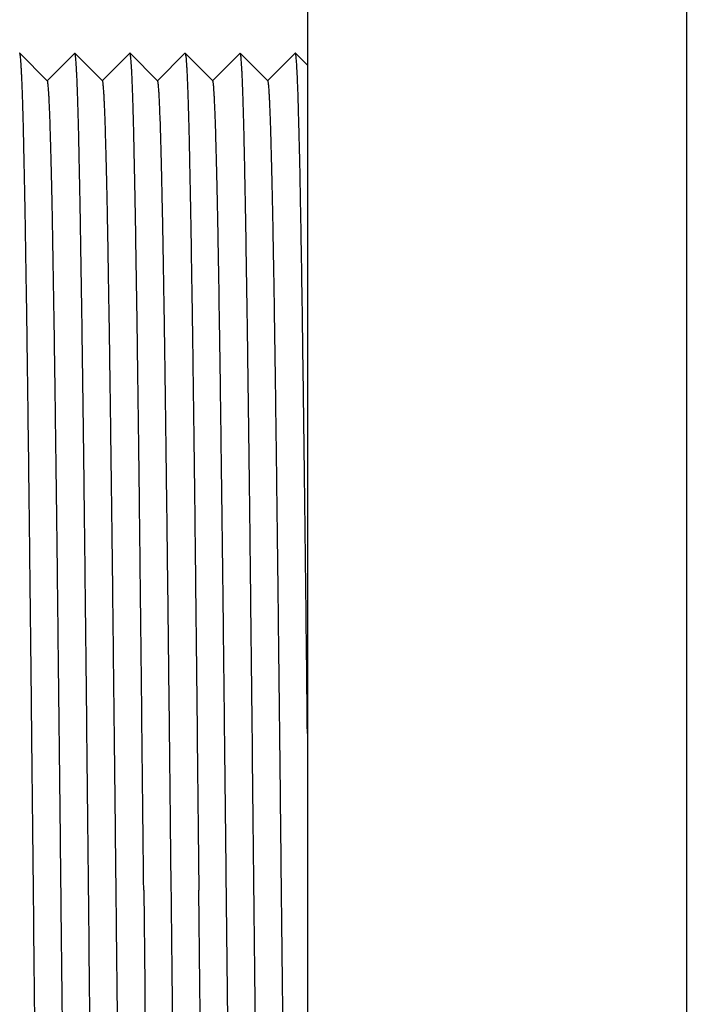
# Model space of a CAD drawing. Units: inches. Extents: x 260 to 626, y 34 to 256.
# Drawn here: x 424 to 424, y 122 to 124 of the extents above; entities that cross this region are included whole.
import ezdxf

# ---------------------------------------------------------------- set-up
doc = ezdxf.new("R2010")
doc.units = ezdxf.units.IN
doc.header["$LTSCALE"] = 2.42
doc.header["$MEASUREMENT"] = 0
doc.layers.get('0').update_dxf_attribs({"linetype": 'CONTINUOUS'})
doc.layers.add('3_ALL_AXES', color=7, linetype='CONTINUOUS')
doc.layers.add('6_ALL_SURFS', color=7, linetype='CONTINUOUS')

# ---------------------------------------------------------------- blocks, each defined once
blk = doc.blocks.new('A$C2C2B4668')
at = {"color": 7, "linetype": 'Continuous'}
for p, q in [((53.7712, 52.6879), (53.771, 52.6879)), ((53.8024, 52.6566), (53.7712, 52.6879)), ((53.8335, 52.6879), (53.8022, 52.6566)), ((53.8337, 52.6879), (53.8335, 52.6879)), ((53.8649, 52.6566), (53.8337, 52.6879)), ((53.896, 52.6879), (53.8647, 52.6566)), ((53.8962, 52.6879), (53.896, 52.6879)), ((53.9274, 52.6566), (53.8962, 52.6879)), ((53.9585, 52.6879), (53.9272, 52.6566)), ((53.9585, 52.6879), (53.9587, 52.6879)), ((53.9899, 52.6566), (53.9587, 52.6879)), ((54.021, 52.6879), (53.9897, 52.6566)), ((54.0212, 52.6879), (54.021, 52.6879)), ((54.0524, 52.6566), (54.0212, 52.6879)), ((54.0835, 52.6879), (54.0522, 52.6566)), ((54.0837, 52.6879), (54.0835, 52.6879)), ((54.0973, 52.6742), (54.0837, 52.6879)), ((53.9117, 51.7379), (53.9128, 51.6307)), ((53.9753, 51.6307), (53.9742, 51.7379))]:
    blk.add_line(p, q, dxfattribs=at)
for points, knots in [([(53.7867, 51.7379), (53.786, 51.7993), (53.7851, 51.8906), (53.7838, 52.011), (53.7828, 52.098), (53.7819, 52.1816), (53.7809, 52.2609), (53.7799, 52.3353), (53.779, 52.404), (53.7781, 52.4574), (53.7775, 52.4968), (53.777, 52.5237), (53.7765, 52.5487), (53.776, 52.5718), (53.7756, 52.593), (53.7751, 52.612), (53.7746, 52.629), (53.7741, 52.6439), (53.7737, 52.655), (53.7734, 52.6627), (53.7731, 52.6677), (53.7729, 52.6722), (53.7726, 52.6761), (53.7724, 52.6794), (53.7722, 52.6822), (53.7719, 52.6844), (53.7717, 52.6859), (53.7715, 52.6868), (53.7714, 52.6873), (53.7713, 52.6876), (53.7712, 52.6878), (53.7712, 52.6879)], [0, 0, 0, 0, 0.193779, 0.288361, 0.380197, 0.46843, 0.552208, 0.63074, 0.703281, 0.769141, 0.799368, 0.827695, 0.854054, 0.878383, 0.900626, 0.920729, 0.938641, 0.954325, 0.967743, 0.973592, 0.978861, 0.98355, 0.987656, 0.991177, 0.994111, 0.996457, 0.998215, 0.998874, 0.999389, 0.999761, 1, 1, 1, 1]), ([(53.8492, 51.7379), (53.8485, 51.7993), (53.8476, 51.8906), (53.8463, 52.011), (53.8453, 52.098), (53.8444, 52.1816), (53.8434, 52.2609), (53.8424, 52.3353), (53.8415, 52.404), (53.8406, 52.4574), (53.84, 52.4968), (53.8395, 52.5237), (53.839, 52.5487), (53.8385, 52.5718), (53.8381, 52.593), (53.8376, 52.612), (53.8371, 52.629), (53.8366, 52.6439), (53.8362, 52.655), (53.8359, 52.6627), (53.8356, 52.6677), (53.8354, 52.6722), (53.8351, 52.6761), (53.8349, 52.6794), (53.8347, 52.6822), (53.8344, 52.6844), (53.8342, 52.6859), (53.834, 52.6868), (53.8339, 52.6873), (53.8338, 52.6876), (53.8337, 52.6878), (53.8337, 52.6879)], [0, 0, 0, 0, 0.19378, 0.288363, 0.380203, 0.468437, 0.552217, 0.630748, 0.703286, 0.769143, 0.799368, 0.827695, 0.854054, 0.878382, 0.900625, 0.920727, 0.93864, 0.954324, 0.967742, 0.973591, 0.97886, 0.98355, 0.987656, 0.991177, 0.994111, 0.996457, 0.998215, 0.998874, 0.999389, 0.999761, 1, 1, 1, 1]), ([(53.9117, 51.7379), (53.911, 51.7993), (53.9101, 51.8906), (53.9088, 52.011), (53.9078, 52.098), (53.9069, 52.1816), (53.9059, 52.2609), (53.9049, 52.3353), (53.904, 52.404), (53.9031, 52.4574), (53.9025, 52.4968), (53.902, 52.5237), (53.9015, 52.5487), (53.901, 52.5718), (53.9006, 52.593), (53.9001, 52.612), (53.8996, 52.629), (53.8991, 52.6439), (53.8987, 52.655), (53.8984, 52.6627), (53.8981, 52.6677), (53.8979, 52.6722), (53.8976, 52.6761), (53.8974, 52.6794), (53.8972, 52.6822), (53.8969, 52.6844), (53.8967, 52.6859), (53.8965, 52.6868), (53.8964, 52.6873), (53.8963, 52.6876), (53.8962, 52.6878), (53.8962, 52.6879)], [0, 0, 0, 0, 0.19378, 0.288364, 0.380203, 0.468438, 0.552217, 0.630749, 0.703288, 0.769146, 0.799371, 0.827698, 0.854056, 0.878383, 0.900625, 0.920727, 0.938639, 0.954324, 0.967742, 0.973591, 0.97886, 0.98355, 0.987656, 0.991177, 0.994111, 0.996457, 0.998215, 0.998874, 0.999389, 0.999761, 1, 1, 1, 1]), ([(53.9587, 52.6879), (53.9587, 52.6878), (53.9588, 52.6876), (53.9589, 52.6873), (53.959, 52.6868), (53.9592, 52.6859), (53.9594, 52.6844), (53.9597, 52.6822), (53.9599, 52.6794), (53.9601, 52.6761), (53.9604, 52.6722), (53.9606, 52.6677), (53.9609, 52.6627), (53.9612, 52.655), (53.9616, 52.6439), (53.9621, 52.629), (53.9626, 52.612), (53.9631, 52.593), (53.9635, 52.5718), (53.964, 52.5487), (53.9645, 52.5237), (53.965, 52.4968), (53.9656, 52.4574), (53.9665, 52.404), (53.9674, 52.3353), (53.9684, 52.2609), (53.9694, 52.1816), (53.9703, 52.098), (53.9713, 52.011), (53.9726, 51.8906), (53.9735, 51.7993), (53.9742, 51.7379)], [0, 0, 0, 0, 0.000239, 0.000611, 0.001126, 0.001785, 0.003543, 0.005889, 0.008823, 0.012344, 0.01645, 0.02114, 0.026409, 0.032258, 0.045676, 0.061361, 0.079273, 0.099375, 0.121617, 0.145944, 0.172302, 0.200629, 0.230854, 0.296712, 0.369251, 0.447783, 0.531562, 0.619797, 0.711636, 0.80622, 1, 1, 1, 1]), ([(54.0367, 51.7379), (54.036, 51.7993), (54.0351, 51.8906), (54.0338, 52.011), (54.0328, 52.098), (54.0319, 52.1816), (54.0309, 52.2609), (54.0299, 52.3353), (54.029, 52.404), (54.0281, 52.4574), (54.0275, 52.4968), (54.027, 52.5237), (54.0265, 52.5487), (54.026, 52.5718), (54.0256, 52.593), (54.0251, 52.612), (54.0246, 52.629), (54.0241, 52.6439), (54.0237, 52.655), (54.0234, 52.6627), (54.0231, 52.6677), (54.0229, 52.6722), (54.0226, 52.6761), (54.0224, 52.6794), (54.0222, 52.6822), (54.0219, 52.6844), (54.0217, 52.6859), (54.0215, 52.6868), (54.0214, 52.6873), (54.0213, 52.6876), (54.0212, 52.6878), (54.0212, 52.6879)], [0, 0, 0, 0, 0.193779, 0.288361, 0.380198, 0.468431, 0.552208, 0.630741, 0.703281, 0.769141, 0.799368, 0.827696, 0.854055, 0.878383, 0.900626, 0.920729, 0.938641, 0.954325, 0.967743, 0.973592, 0.978861, 0.98355, 0.987656, 0.991177, 0.994111, 0.996457, 0.998215, 0.998874, 0.999389, 0.999761, 1, 1, 1, 1]), ([(54.0973, 51.9158), (54.0968, 51.9681), (54.0959, 52.0452), (54.0948, 52.1464), (54.0939, 52.2181), (54.0931, 52.2863), (54.0922, 52.3505), (54.0914, 52.4102), (54.0905, 52.4649), (54.0897, 52.5143), (54.089, 52.552), (54.0884, 52.5791), (54.0879, 52.5972), (54.0875, 52.6137), (54.0871, 52.6286), (54.0867, 52.6419), (54.0863, 52.6535), (54.0858, 52.6634), (54.0855, 52.6707), (54.0852, 52.6756), (54.085, 52.6786), (54.0847, 52.6812), (54.0845, 52.6834), (54.0843, 52.6851), (54.0841, 52.6864), (54.084, 52.6872), (54.0838, 52.6877), (54.0837, 52.6878), (54.0837, 52.6879)], [0, 0, 0, 0, 0.202838, 0.299854, 0.392976, 0.481513, 0.564818, 0.642283, 0.713337, 0.77746, 0.834177, 0.859628, 0.883077, 0.90448, 0.923796, 0.940994, 0.956042, 0.968909, 0.979575, 0.984077, 0.988022, 0.99141, 0.994239, 0.996508, 0.998218, 0.999374, 0.99975, 1, 1, 1, 1]), ([(53.8335, 50.8192), (53.8334, 50.8193), (53.8333, 50.8194), (53.8332, 50.8198), (53.8331, 50.8202), (53.8329, 50.8211), (53.8327, 50.8226), (53.8325, 50.8247), (53.8322, 50.8274), (53.832, 50.8307), (53.8317, 50.8344), (53.8315, 50.8387), (53.8313, 50.8436), (53.8309, 50.8511), (53.8305, 50.8618), (53.83, 50.8762), (53.8295, 50.8927), (53.8291, 50.9111), (53.8286, 50.9315), (53.8281, 50.9539), (53.8276, 50.9781), (53.8271, 51.0041), (53.8265, 51.0422), (53.8256, 51.0938), (53.8247, 51.1603), (53.8237, 51.2322), (53.8228, 51.3089), (53.8218, 51.3897), (53.8208, 51.4738), (53.8199, 51.5605), (53.8189, 51.6488), (53.8179, 51.7379), (53.817, 51.8271), (53.816, 51.9154), (53.815, 52.002), (53.8141, 52.0861), (53.8131, 52.1669), (53.8121, 52.2436), (53.8112, 52.3156), (53.8102, 52.382), (53.8094, 52.4336), (53.8087, 52.4718), (53.8083, 52.4978), (53.8078, 52.522), (53.8073, 52.5443), (53.8068, 52.5647), (53.8063, 52.5832), (53.8058, 52.5996), (53.8054, 52.614), (53.8049, 52.6247), (53.8046, 52.6323), (53.8044, 52.6371), (53.8041, 52.6414), (53.8039, 52.6452), (53.8037, 52.6484), (53.8034, 52.6511), (53.8032, 52.6533), (53.803, 52.6547), (53.8028, 52.6556), (53.8027, 52.6561), (53.8026, 52.6564), (53.8025, 52.6566), (53.8024, 52.6566)], [0, 0, 0, 0, 0.000123, 0.000312, 0.000572, 0.000905, 0.001788, 0.002965, 0.004435, 0.006199, 0.008256, 0.010604, 0.013243, 0.016171, 0.022884, 0.030731, 0.039693, 0.049748, 0.060871, 0.073038, 0.08622, 0.100383, 0.115496, 0.148425, 0.184691, 0.223953, 0.265836, 0.309943, 0.355855, 0.403136, 0.451337, 0.5, 0.548663, 0.596864, 0.644145, 0.690057, 0.734164, 0.776047, 0.815309, 0.851575, 0.884504, 0.899617, 0.913781, 0.926962, 0.939129, 0.950252, 0.960307, 0.969269, 0.977115, 0.983829, 0.986757, 0.989396, 0.991744, 0.9938, 0.995564, 0.997035, 0.998212, 0.999096, 0.999428, 0.999689, 0.999878, 1, 1, 1, 1]), ([(53.896, 50.8192), (53.8959, 50.8193), (53.8958, 50.8194), (53.8957, 50.8198), (53.8956, 50.8202), (53.8954, 50.8211), (53.8952, 50.8226), (53.895, 50.8247), (53.8947, 50.8274), (53.8945, 50.8307), (53.8942, 50.8344), (53.894, 50.8387), (53.8938, 50.8436), (53.8934, 50.8511), (53.893, 50.8618), (53.8925, 50.8762), (53.892, 50.8927), (53.8916, 50.9111), (53.8911, 50.9315), (53.8906, 50.9539), (53.8901, 50.9781), (53.8896, 51.0041), (53.889, 51.0422), (53.8881, 51.0938), (53.8872, 51.1603), (53.8862, 51.2322), (53.8853, 51.3089), (53.8843, 51.3897), (53.8833, 51.4738), (53.8824, 51.5605), (53.8814, 51.6488), (53.8804, 51.7379), (53.8795, 51.8271), (53.8785, 51.9154), (53.8775, 52.002), (53.8766, 52.0861), (53.8756, 52.1669), (53.8746, 52.2436), (53.8737, 52.3156), (53.8727, 52.382), (53.8719, 52.4336), (53.8712, 52.4718), (53.8708, 52.4978), (53.8703, 52.522), (53.8698, 52.5443), (53.8693, 52.5647), (53.8688, 52.5832), (53.8683, 52.5996), (53.8679, 52.614), (53.8674, 52.6247), (53.8671, 52.6323), (53.8669, 52.6371), (53.8666, 52.6414), (53.8664, 52.6452), (53.8662, 52.6484), (53.8659, 52.6511), (53.8657, 52.6533), (53.8655, 52.6547), (53.8653, 52.6556), (53.8652, 52.6561), (53.8651, 52.6564), (53.865, 52.6566), (53.8649, 52.6566)], [0, 0, 0, 0, 0.000122, 0.000311, 0.000572, 0.000904, 0.001788, 0.002965, 0.004436, 0.0062, 0.008256, 0.010604, 0.013243, 0.016171, 0.022885, 0.030731, 0.039693, 0.049748, 0.060871, 0.073038, 0.086219, 0.100383, 0.115496, 0.148425, 0.184691, 0.223953, 0.265836, 0.309943, 0.355855, 0.403136, 0.451337, 0.5, 0.548663, 0.596864, 0.644145, 0.690057, 0.734164, 0.776047, 0.815309, 0.851575, 0.884504, 0.899617, 0.913781, 0.926962, 0.939129, 0.950252, 0.960307, 0.969269, 0.977116, 0.983829, 0.986757, 0.989396, 0.991744, 0.993801, 0.995565, 0.997035, 0.998212, 0.999095, 0.999428, 0.999688, 0.999877, 1, 1, 1, 1]), ([(53.9441, 51.6342), (53.9434, 51.6982), (53.9423, 51.7937), (53.941, 51.9203), (53.9399, 52.0129), (53.9389, 52.1026), (53.9378, 52.1882), (53.9368, 52.269), (53.9358, 52.3439), (53.9349, 52.4023), (53.9342, 52.4456), (53.9337, 52.4751), (53.9332, 52.5027), (53.9326, 52.5282), (53.9321, 52.5515), (53.9316, 52.5726), (53.9311, 52.5914), (53.9306, 52.6079), (53.9301, 52.6202), (53.9298, 52.6288), (53.9295, 52.6343), (53.9293, 52.6393), (53.929, 52.6436), (53.9287, 52.6473), (53.9285, 52.6504), (53.9282, 52.6528), (53.928, 52.6545), (53.9278, 52.6555), (53.9277, 52.656), (53.9276, 52.6564), (53.9275, 52.6566), (53.9274, 52.6566)], [0, 0, 0, 0, 0.187552, 0.280422, 0.371334, 0.459306, 0.543366, 0.622599, 0.696139, 0.763182, 0.794037, 0.822999, 0.849988, 0.874933, 0.897766, 0.918421, 0.936844, 0.952987, 0.966803, 0.972827, 0.978255, 0.983086, 0.987316, 0.990943, 0.993962, 0.996374, 0.998178, 0.998854, 0.99938, 0.99976, 1, 1, 1, 1]), ([(54.021, 50.8192), (54.0209, 50.8193), (54.0208, 50.8194), (54.0207, 50.8198), (54.0206, 50.8202), (54.0204, 50.8211), (54.0202, 50.8226), (54.02, 50.8247), (54.0197, 50.8274), (54.0195, 50.8307), (54.0192, 50.8344), (54.019, 50.8387), (54.0188, 50.8436), (54.0184, 50.8511), (54.018, 50.8618), (54.0175, 50.8762), (54.017, 50.8927), (54.0166, 50.9111), (54.0161, 50.9315), (54.0156, 50.9539), (54.0151, 50.9781), (54.0146, 51.0041), (54.014, 51.0422), (54.0131, 51.0938), (54.0122, 51.1603), (54.0112, 51.2322), (54.0103, 51.3089), (54.0093, 51.3897), (54.0083, 51.4738), (54.0074, 51.5605), (54.0064, 51.6488), (54.0054, 51.7379), (54.0045, 51.8271), (54.0035, 51.9154), (54.0025, 52.002), (54.0016, 52.0861), (54.0006, 52.1669), (53.9996, 52.2436), (53.9987, 52.3156), (53.9977, 52.382), (53.9969, 52.4336), (53.9962, 52.4718), (53.9958, 52.4978), (53.9953, 52.522), (53.9948, 52.5443), (53.9943, 52.5647), (53.9938, 52.5832), (53.9933, 52.5996), (53.9929, 52.614), (53.9924, 52.6247), (53.9921, 52.6323), (53.9919, 52.6371), (53.9916, 52.6414), (53.9914, 52.6452), (53.9912, 52.6484), (53.9909, 52.6511), (53.9907, 52.6533), (53.9905, 52.6547), (53.9903, 52.6556), (53.9902, 52.6561), (53.9901, 52.6564), (53.99, 52.6566), (53.9899, 52.6566)], [0, 0, 0, 0, 0.000122, 0.000312, 0.000571, 0.000903, 0.001787, 0.002963, 0.004434, 0.006199, 0.008256, 0.010604, 0.013242, 0.016169, 0.022883, 0.030731, 0.039692, 0.049746, 0.06087, 0.073038, 0.086218, 0.100382, 0.115496, 0.148423, 0.184691, 0.223952, 0.265836, 0.309943, 0.355855, 0.403136, 0.451337, 0.5, 0.548663, 0.596864, 0.644145, 0.690057, 0.734164, 0.776048, 0.815309, 0.851577, 0.884504, 0.899618, 0.913782, 0.926962, 0.939129, 0.950254, 0.960308, 0.969269, 0.977116, 0.983831, 0.986758, 0.989396, 0.991744, 0.993801, 0.995565, 0.997036, 0.998214, 0.999097, 0.999429, 0.999689, 0.999878, 1, 1, 1, 1]), ([(54.0835, 50.8192), (54.0834, 50.8193), (54.0833, 50.8194), (54.0832, 50.8198), (54.0831, 50.8202), (54.0829, 50.8211), (54.0827, 50.8226), (54.0825, 50.8247), (54.0822, 50.8274), (54.082, 50.8307), (54.0817, 50.8344), (54.0815, 50.8387), (54.0813, 50.8436), (54.0809, 50.8511), (54.0805, 50.8618), (54.08, 50.8762), (54.0795, 50.8927), (54.0791, 50.9111), (54.0786, 50.9315), (54.0781, 50.9539), (54.0776, 50.9781), (54.0771, 51.0041), (54.0765, 51.0422), (54.0756, 51.0938), (54.0747, 51.1603), (54.0737, 51.2322), (54.0728, 51.3089), (54.0718, 51.3897), (54.0708, 51.4738), (54.0699, 51.5605), (54.0689, 51.6488), (54.0679, 51.7379), (54.067, 51.8271), (54.066, 51.9154), (54.065, 52.002), (54.0641, 52.0861), (54.0631, 52.1669), (54.0621, 52.2436), (54.0612, 52.3156), (54.0602, 52.382), (54.0594, 52.4336), (54.0587, 52.4718), (54.0583, 52.4978), (54.0578, 52.522), (54.0573, 52.5443), (54.0568, 52.5647), (54.0563, 52.5832), (54.0558, 52.5996), (54.0554, 52.614), (54.0549, 52.6247), (54.0546, 52.6323), (54.0544, 52.6371), (54.0541, 52.6414), (54.0539, 52.6452), (54.0537, 52.6484), (54.0534, 52.6511), (54.0532, 52.6533), (54.053, 52.6547), (54.0528, 52.6556), (54.0527, 52.6561), (54.0526, 52.6564), (54.0525, 52.6566), (54.0524, 52.6566)], [0, 0, 0, 0, 0.000123, 0.000312, 0.000572, 0.000904, 0.001788, 0.002964, 0.004435, 0.006199, 0.008256, 0.010604, 0.013243, 0.01617, 0.022884, 0.030731, 0.039693, 0.049747, 0.06087, 0.073038, 0.086219, 0.100382, 0.115496, 0.148424, 0.184691, 0.223953, 0.265836, 0.309943, 0.355855, 0.403136, 0.451337, 0.5, 0.548663, 0.596864, 0.644145, 0.690057, 0.734164, 0.776047, 0.815309, 0.851576, 0.884504, 0.899617, 0.913781, 0.926963, 0.939129, 0.950253, 0.960308, 0.969269, 0.977115, 0.98383, 0.986758, 0.989396, 0.991744, 0.9938, 0.995564, 0.997035, 0.998212, 0.999096, 0.999429, 0.999689, 0.999878, 1, 1, 1, 1]), ([(53.8022, 50.788), (53.8022, 50.788), (53.8021, 50.7882), (53.8019, 50.7885), (53.8018, 50.789), (53.8017, 50.7899), (53.8014, 50.7914), (53.8012, 50.7936), (53.801, 50.7964), (53.8007, 50.7998), (53.8005, 50.8036), (53.8003, 50.8081), (53.8, 50.8131), (53.7997, 50.8209), (53.7993, 50.8319), (53.7988, 50.8468), (53.7983, 50.8638), (53.7978, 50.8829), (53.7973, 50.904), (53.7969, 50.9271), (53.7964, 50.9521), (53.7959, 50.979), (53.7952, 51.0184), (53.7944, 51.0718), (53.7934, 51.1405), (53.7925, 51.2149), (53.7915, 51.2942), (53.7905, 51.3778), (53.7896, 51.4648), (53.7883, 51.5852), (53.7873, 51.6765), (53.7867, 51.7379)], [0, 0, 0, 0, 0.000239, 0.000611, 0.001126, 0.001785, 0.003543, 0.005889, 0.008823, 0.012344, 0.01645, 0.02114, 0.026409, 0.032258, 0.045676, 0.06136, 0.079273, 0.099375, 0.121618, 0.145946, 0.172305, 0.200632, 0.230857, 0.296715, 0.369253, 0.447785, 0.531564, 0.619798, 0.711637, 0.80622, 1, 1, 1, 1]), ([(53.8647, 50.788), (53.8647, 50.788), (53.8646, 50.7882), (53.8644, 50.7885), (53.8643, 50.789), (53.8642, 50.7899), (53.8639, 50.7914), (53.8637, 50.7936), (53.8635, 50.7964), (53.8632, 50.7998), (53.863, 50.8036), (53.8628, 50.8081), (53.8625, 50.8131), (53.8622, 50.8209), (53.8618, 50.8319), (53.8613, 50.8468), (53.8608, 50.8638), (53.8603, 50.8829), (53.8598, 50.904), (53.8594, 50.9271), (53.8589, 50.9521), (53.8584, 50.979), (53.8577, 51.0184), (53.8569, 51.0718), (53.8559, 51.1405), (53.855, 51.2149), (53.854, 51.2943), (53.853, 51.3778), (53.8521, 51.4648), (53.8508, 51.5852), (53.8498, 51.6765), (53.8492, 51.7379)], [0, 0, 0, 0, 0.000239, 0.000611, 0.001126, 0.001785, 0.003543, 0.005889, 0.008823, 0.012344, 0.01645, 0.021139, 0.026408, 0.032257, 0.045675, 0.061359, 0.079271, 0.099374, 0.121617, 0.145946, 0.172305, 0.200633, 0.230859, 0.296719, 0.369261, 0.447794, 0.531572, 0.619804, 0.71164, 0.806221, 1, 1, 1, 1]), ([(54.0522, 50.788), (54.0522, 50.788), (54.0521, 50.7882), (54.0519, 50.7885), (54.0518, 50.789), (54.0517, 50.7899), (54.0514, 50.7914), (54.0512, 50.7936), (54.051, 50.7964), (54.0507, 50.7998), (54.0505, 50.8036), (54.0503, 50.8081), (54.05, 50.8131), (54.0497, 50.8209), (54.0493, 50.8319), (54.0488, 50.8468), (54.0483, 50.8638), (54.0478, 50.8829), (54.0473, 50.904), (54.0469, 50.9271), (54.0464, 50.9521), (54.0459, 50.979), (54.0452, 51.0184), (54.0444, 51.0718), (54.0434, 51.1405), (54.0425, 51.2149), (54.0415, 51.2942), (54.0405, 51.3778), (54.0396, 51.4648), (54.0383, 51.5852), (54.0373, 51.6765), (54.0367, 51.7379)], [0, 0, 0, 0, 0.000239, 0.000611, 0.001126, 0.001785, 0.003543, 0.005889, 0.008823, 0.012344, 0.01645, 0.021139, 0.026409, 0.032257, 0.045676, 0.06136, 0.079272, 0.099375, 0.121618, 0.145946, 0.172304, 0.200632, 0.230857, 0.296715, 0.369254, 0.447785, 0.531564, 0.619799, 0.711638, 0.806221, 1, 1, 1, 1]), ([(53.9585, 50.8192), (53.9584, 50.8193), (53.9583, 50.8194), (53.9582, 50.8197), (53.9581, 50.8201), (53.9579, 50.8209), (53.9577, 50.8222), (53.9575, 50.824), (53.9573, 50.8264), (53.9571, 50.8292), (53.9569, 50.8324), (53.9566, 50.8362), (53.9564, 50.8403), (53.9561, 50.8468), (53.9557, 50.8561), (53.9553, 50.8685), (53.9548, 50.8828), (53.9544, 50.8988), (53.9539, 50.9164), (53.9535, 50.9358), (53.9529, 50.9649), (53.9521, 51.0051), (53.9512, 51.0578), (53.9503, 51.116), (53.9494, 51.1793), (53.9485, 51.2472), (53.9476, 51.319), (53.9467, 51.3943), (53.9455, 51.4998), (53.9447, 51.58), (53.9441, 51.6342)], [0, 0, 0, 0, 0.000251, 0.00063, 0.001146, 0.001802, 0.003538, 0.005844, 0.00872, 0.012165, 0.016177, 0.020755, 0.025897, 0.031602, 0.044689, 0.059986, 0.077461, 0.09708, 0.118806, 0.142593, 0.168389, 0.225805, 0.290584, 0.362199, 0.440063, 0.523547, 0.611957, 0.704569, 0.80065, 1, 1, 1, 1]), ([(53.9128, 51.6307), (53.9134, 51.5747), (53.9143, 51.4916), (53.9155, 51.3826), (53.9164, 51.3047), (53.9173, 51.2304), (53.9182, 51.1602), (53.9191, 51.0947), (53.92, 51.0345), (53.9209, 50.9801), (53.9216, 50.9385), (53.9222, 50.9084), (53.9227, 50.8884), (53.9231, 50.8701), (53.9236, 50.8536), (53.924, 50.8389), (53.9245, 50.826), (53.9249, 50.8165), (53.9252, 50.8097), (53.9254, 50.8054), (53.9256, 50.8016), (53.9258, 50.7982), (53.9261, 50.7953), (53.9263, 50.7929), (53.9265, 50.791), (53.9267, 50.7897), (53.9269, 50.7889), (53.927, 50.7885), (53.9271, 50.7882), (53.9272, 50.788), (53.9272, 50.788)], [0, 0, 0, 0, 0.199403, 0.295499, 0.388132, 0.476562, 0.560055, 0.637932, 0.709553, 0.774337, 0.83175, 0.857545, 0.881325, 0.903043, 0.922656, 0.940124, 0.955408, 0.968481, 0.97418, 0.979317, 0.983889, 0.987893, 0.991328, 0.994194, 0.99649, 0.998218, 0.99887, 0.999381, 0.999755, 1, 1, 1, 1]), ([(53.9897, 50.788), (53.9897, 50.788), (53.9896, 50.7882), (53.9895, 50.7885), (53.9894, 50.7889), (53.9892, 50.7897), (53.989, 50.791), (53.9888, 50.7929), (53.9886, 50.7953), (53.9883, 50.7982), (53.9881, 50.8016), (53.9879, 50.8054), (53.9877, 50.8097), (53.9874, 50.8165), (53.987, 50.826), (53.9865, 50.8389), (53.9861, 50.8536), (53.9856, 50.8701), (53.9852, 50.8884), (53.9847, 50.9084), (53.9841, 50.9385), (53.9834, 50.9801), (53.9825, 51.0345), (53.9816, 51.0947), (53.9807, 51.1602), (53.9798, 51.2304), (53.9789, 51.3047), (53.978, 51.3826), (53.9768, 51.4916), (53.9759, 51.5747), (53.9753, 51.6307)], [0, 0, 0, 0, 0.000245, 0.000619, 0.00113, 0.001782, 0.00351, 0.005806, 0.008673, 0.012108, 0.016112, 0.020684, 0.025821, 0.031521, 0.044594, 0.059879, 0.077346, 0.096959, 0.118677, 0.142456, 0.16825, 0.22566, 0.290441, 0.362059, 0.439934, 0.523427, 0.611858, 0.704493, 0.800594, 1, 1, 1, 1])]:
    blk.add_open_spline(points, degree=3, knots=knots, dxfattribs=at)
at = {"layer": '3_ALL_AXES', "color": 7, "linetype": 'Continuous'}
for p, q in [((54.0973, 52.9729), (54.0973, 50.5029)), ((54.5273, 52.9729), (54.5273, 50.5029))]:
    blk.add_line(p, q, dxfattribs=at)
at = {"layer": '6_ALL_SURFS', "color": 7, "linetype": 'Continuous'}
blk.add_arc((54.5473, 53.2379), 2.625, 270, 0, dxfattribs=at)

msp = doc.modelspace()

# ---------------------------------------------------------------- block references
msp.add_blockref('A$C2C2B4668', (369.9348, 70.8522))

doc.saveas('drawing.dxf')
